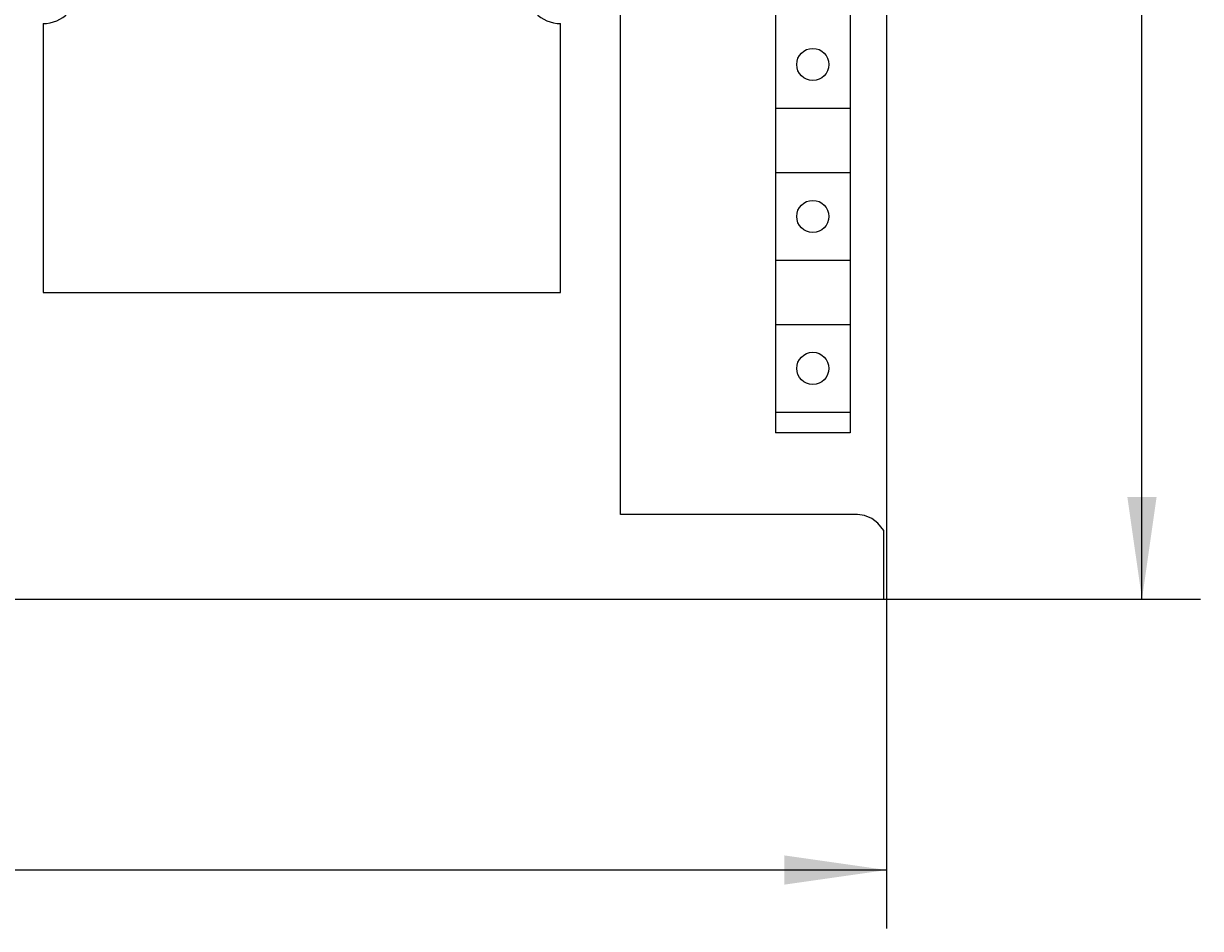
# Model space of a CAD drawing. Extents: x 0 to 594, y 0 to 420.
# Drawn here: x 367 to 407, y 223 to 254 of the extents above; entities that cross this region are included whole.
import ezdxf
from ezdxf.enums import TextEntityAlignment as Align

# ---------------------------------------------------------------- set-up
doc = ezdxf.new("R2010")
doc.units = 0
doc.header["$LTSCALE"] = 32.67
doc.header["$MEASUREMENT"] = 0
doc.layers.add('10000_FRONT', color=7, linetype='CONTINUOUS')
doc.layers.add('10100_DIM_FRONT', color=7, linetype='CONTINUOUS')
doc.dimstyles.get("Standard").update_dxf_attribs({"dimtxt": 0.18, "dimasz": 0.18, "dimexe": 0.18, "dimexo": 0.0625, "dimgap": 0.09, "dimtad": 0, "dimtih": 1, "dimtoh": 1, "dimdec": 4, "dimzin": 0, "dimdsep": 46, "dimtxsty": 'Standard', "dimcen": 0.09, "dimadec": 0, "dimazin": 0, "dimtfac": 1, "dimtdec": 4, "dimtofl": 0, "dimtmove": 0, "dimatfit": 3, "dimfxl": 1, "dimtolj": 1, "dimtzin": 0, "dimarcsym": 0})

# ---------------------------------------------------------------- blocks, each defined once
blk = doc.blocks.new('*D1')
at = {"layer": '10100_DIM_FRONT', "color": 7, "linetype": 'Continuous'}
for p, q in [((396.061, 359.761), (406.894, 359.761)), ((404.894, 359.761), (404.894, 297.261)), ((404.894, 234.761), (404.894, 297.261)), ((396.061, 234.761), (406.894, 234.761))]:
    blk.add_line(p, q, dxfattribs=at)
for points in [[(405.394, 356.261), (404.894, 359.761), (404.394, 356.261)], [(404.394, 238.261), (404.894, 234.761), (405.394, 238.261)]]:
    blk.add_solid(points, dxfattribs=at)
at = {"layer": '10100_DIM_FRONT', "color": 7, "linetype": 'Continuous', "width": 0.887755}
blk.add_text('125', height=3.5, rotation=90, dxfattribs=at).set_placement((404.019, 293.068), (404.019, 300.318), align=Align.FIT)
blk = doc.blocks.new('*D2')
at = {"layer": '10100_DIM_FRONT', "color": 7, "linetype": 'Continuous'}
for p, q in [((396.161, 237.589), (396.161, 223.497)), ((236.161, 235.761), (236.161, 223.497)), ((236.161, 225.497), (316.161, 225.497)), ((396.161, 225.497), (316.161, 225.497))]:
    blk.add_line(p, q, dxfattribs=at)
for points in [[(239.661, 225.997), (236.161, 225.497), (239.661, 224.997)], [(392.661, 224.997), (396.161, 225.497), (392.661, 225.997)]]:
    blk.add_solid(points, dxfattribs=at)
at = {"layer": '10100_DIM_FRONT', "color": 7, "linetype": 'Continuous', "width": 0.989011}
blk.add_text('160', height=3.5, dxfattribs=at).set_placement((315.709, 226.372), (323.209, 226.372), align=Align.FIT)

msp = doc.modelspace()

# ---------------------------------------------------------------- linework, layer by layer
at = {"layer": '10000_FRONT', "color": 7, "linetype": 'Continuous'}
for p, q in [((387.06124, 237.66058), (387.06124, 356.86058)), ((396.16124, 356.93179), (396.16124, 237.58937)), ((392.36124, 291.66058), (392.36124, 240.46058)), ((394.91085, 291.66058), (394.91085, 240.46058)), ((367.31124, 254.46058), (367.31124, 245.26058)), ((385.01124, 245.26058), (385.01124, 254.46058)), ((392.36124, 251.56058), (394.91085, 251.56058)), ((392.36124, 249.36058), (394.91085, 249.36058)), ((392.36124, 246.36058), (394.91085, 246.36058)), ((367.31124, 245.26058), (385.01124, 245.26058)), ((392.36124, 244.16058), (394.91085, 244.16058)), ((392.36124, 241.16058), (394.91085, 241.16058)), ((394.91085, 240.46058), (392.36124, 240.46058)), ((395.16124, 237.66058), (387.06124, 237.66058)), ((395.40891, 237.62943), (395.16124, 237.66058)), ((395.656, 237.52961), (395.40891, 237.62943)), ((395.86554, 237.37048), (395.656, 237.52961)), ((396.06124, 237.11649), (395.86554, 237.37048)), ((396.06124, 234.76058), (396.06124, 237.11649)), ((396.16124, 237.22058), (396.16124, 235.76058)), ((236.76124, 234.76058), (396.06106, 234.76058))]:
    msp.add_line(p, q, dxfattribs=at)
for centre in [(393.63624, 253.06058), (393.63624, 247.86058), (393.63624, 242.66058)]:
    msp.add_circle(centre, 0.55, dxfattribs=at)
for centre, start, end in [((367.31124, 255.66058), 270, 90), ((385.01124, 255.66058), 90, 270)]:
    msp.add_arc(centre, 1.2, start, end, dxfattribs=at)

# ---------------------------------------------------------------- dimensions: what is measured, and where the dimension line sits
at = {"layer": '10100_DIM_FRONT', "color": 7, "linetype": 'Continuous'}
for base, p1, p2, angle, picture, middle in [((404.8935, 234.76058), (396.06106, 359.76058), (396.06106, 234.76058), 270, '*D1', (402.2685, 296.69309)), ((236.16124, 225.49731), (396.16124, 237.58937), (236.16124, 235.76058), 180, '*D2', (319.45856, 228.12231))]:
    dim = msp.add_linear_dim(base=base, p1=p1, p2=p2, angle=angle, dimstyle='Standard', dxfattribs=at)
    dim.commit()
    dim.dimension.update_dxf_attribs({"geometry": picture, "text_midpoint": middle, "dimtype": 128})

doc.saveas('drawing.dxf')
